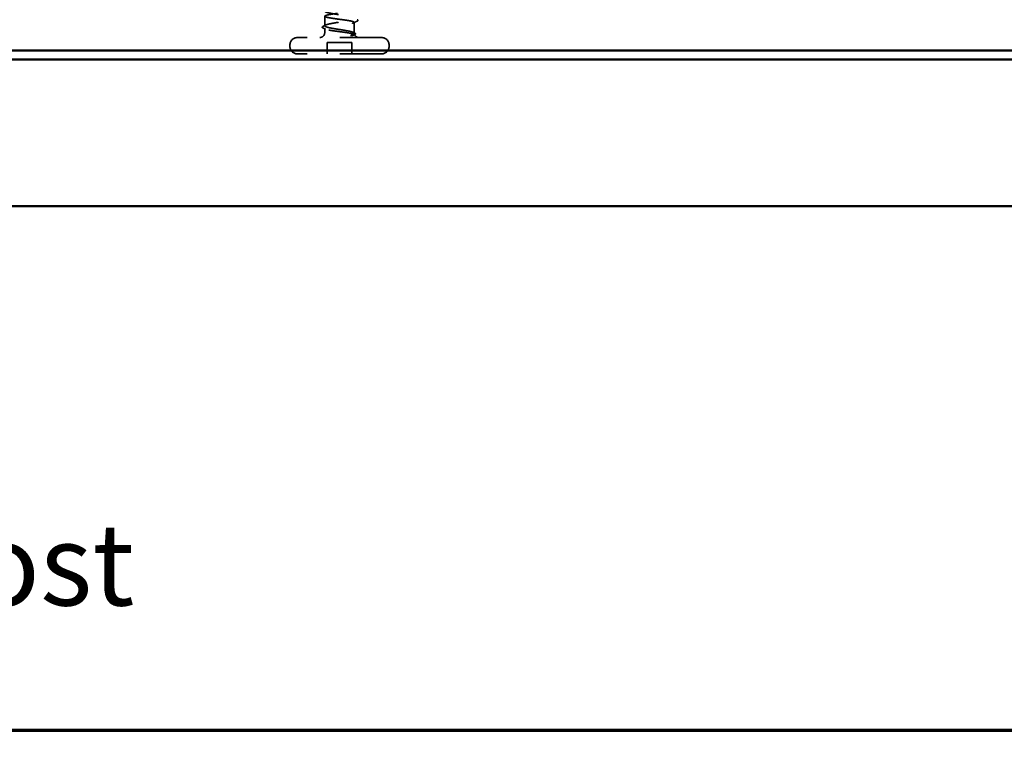
# Model space of a CAD drawing. Units: inches. Extents: x 0.6 to 33.4, y 0.6 to 21.4.
# Drawn here: x 8.9 to 11.9, y 0.6 to 2.8 of the extents above; entities that cross this region are included whole.
import ezdxf

# ---------------------------------------------------------------- set-up
doc = ezdxf.new("R2010")
doc.units = ezdxf.units.IN
doc.header["$LTSCALE"] = 2
doc.header["$MEASUREMENT"] = 0
doc.linetypes.add('DASHED', pattern=[0.2067, 0.1654, -0.0413])
doc.layers.get('0').update_dxf_attribs({"lineweight": 13})
for name, color, linetype, lineweight in [('Border (ANSI)', 7, 'Continuous', 70), ('Hidden (ANSI)', 7, 'DASHED', 35), ('Symbol (ANSI)', 7, 'Continuous', 25), ('Visible (ANSI)', 7, 'Continuous', 50)]:
    doc.layers.add(name, color=color, linetype=linetype, lineweight=lineweight)
doc.styles.add('Note Text (ANSI)', font='tahoma.ttf')

# ---------------------------------------------------------------- blocks, each defined once
blk = doc.blocks.new('Borders ATAS A Border')
at = {"layer": 'Border (ANSI)'}
blk.add_line((0.3, 0.3), (16.7, 0.3), dxfattribs=at)

msp = doc.modelspace()

# ---------------------------------------------------------------- linework, layer by layer
at = {"layer": 'Hidden (ANSI)', "ltscale": 0.027912}
msp.add_line((9.872449, 2.752205), (9.872449, 2.781619), dxfattribs=at)
at = {"layer": 'Hidden (ANSI)', "ltscale": 0.011815}
msp.add_line((9.872449, 2.731383), (9.872449, 2.743894), dxfattribs=at)
at = {"layer": 'Hidden (ANSI)', "ltscale": 0.029778}
msp.add_line((9.962449, 2.731383), (9.962449, 2.762756), dxfattribs=at)
at = {"layer": 'Hidden (ANSI)', "ltscale": 0.383859}
for p, q in [((10.045782, 2.716383), (9.789115, 2.716383)), ((10.045782, 2.666383), (9.789115, 2.666383))]:
    msp.add_line(p, q, dxfattribs=at)
at = {"layer": 'Hidden (ANSI)', "ltscale": 0.003074}
for p, q in [((9.765782, 2.689716), (9.765782, 2.69305)), ((10.069115, 2.689716), (10.069115, 2.69305))]:
    msp.add_line(p, q, dxfattribs=at)
at = {"layer": 'Hidden (ANSI)', "ltscale": 0.032915}
for p, q in [((9.879782, 2.666383), (9.879782, 2.70105)), ((9.955115, 2.666383), (9.955115, 2.70105))]:
    msp.add_line(p, q, dxfattribs=at)
at = {"layer": 'Hidden (ANSI)', "ltscale": 0.071644}
msp.add_line((9.955115, 2.70105), (9.879782, 2.70105), dxfattribs=at)
at = {"layer": 'Hidden (ANSI)', "ltscale": 0.034805}
for centre, start, end in [((9.789115, 2.69305), 90, 180), ((10.045782, 2.69305), 0, 90), ((9.789115, 2.689716), 180, 270), ((10.045782, 2.689716), 270, 0)]:
    msp.add_arc(centre, 0.023333, start, end, dxfattribs=at)
at = {"layer": 'Hidden (ANSI)', "ltscale": 0.022339}
msp.add_arc((9.857449, 2.731383), 0.015, 270, 0, dxfattribs=at)
at = {"layer": 'Hidden (ANSI)', "ltscale": 0.001519}
msp.add_arc((9.977449, 2.731383), 0.015, 180, 186.494321, dxfattribs=at)
at = {"layer": 'Hidden (ANSI)', "ltscale": 0.016691}
msp.add_arc((9.977449, 2.731383), 0.015, 202.655912, 270, dxfattribs=at)
at = {"layer": 'Hidden (ANSI)', "ltscale": 0.412352}
msp.add_open_spline([(9.961258, 2.731383), (9.959903, 2.732326), (9.957417, 2.73326), (9.950475, 2.735147), (9.946087, 2.736081), (9.93598, 2.737967), (9.930361, 2.738901), (9.91864, 2.740787), (9.912653, 2.741722), (9.901117, 2.743608), (9.895681, 2.744542), (9.886101, 2.746428), (9.88205, 2.747362), (9.875896, 2.749249), (9.873852, 2.750183), (9.872068, 2.752069), (9.872345, 2.753003), (9.875205, 2.754889), (9.87776, 2.755823), (9.884825, 2.75771), (9.889266, 2.758644), (9.899452, 2.76053), (9.905098, 2.761464), (9.916841, 2.763351), (9.922825, 2.764285), (9.934324, 2.766171), (9.939727, 2.767105), (9.949216, 2.768991), (9.95321, 2.769925), (9.959233, 2.771812), (9.961204, 2.772746), (9.962837, 2.774632), (9.962483, 2.775566), (9.959475, 2.777453), (9.956851, 2.778387), (9.949664, 2.780273), (9.945171, 2.781207), (9.934908, 2.783093), (9.929237, 2.784027), (9.917472, 2.785914), (9.911493, 2.786848), (9.900033, 2.788734), (9.894664, 2.789668), (9.885267, 2.791554), (9.881331, 2.792489), (9.87544, 2.794375), (9.873542, 2.795309), (9.87206, 2.797195), (9.872491, 2.798129), (9.874234, 2.799172), (9.874412, 2.79927), (9.874602, 2.799369)], degree=3, knots=[0, 0, 0, 0, 0.06867359, 0.06867359, 0.13734718, 0.13734718, 0.20602077, 0.20602077, 0.27469436, 0.27469436, 0.34336795, 0.34336795, 0.41204154, 0.41204154, 0.48071513, 0.48071513, 0.54938872, 0.54938872, 0.61806231, 0.61806231, 0.6867359, 0.6867359, 0.75540949, 0.75540949, 0.82408308, 0.82408308, 0.89275667, 0.89275667, 0.96143026, 0.96143026, 1.03010385, 1.03010385, 1.09877744, 1.09877744, 1.16745103, 1.16745103, 1.23612462, 1.23612462, 1.30479821, 1.30479821, 1.3734718, 1.3734718, 1.44214539, 1.44214539, 1.51081898, 1.51081898, 1.57949257, 1.57949257, 1.64816616, 1.64816616, 1.65537627, 1.65537627, 1.65537627, 1.65537627], dxfattribs=at)
at = {"layer": 'Hidden (ANSI)', "ltscale": 0.423804}
msp.add_open_spline([(9.91147, 2.79025), (9.907614, 2.789731), (9.903831, 2.789212), (9.894759, 2.787902), (9.889797, 2.787121), (9.881439, 2.785543), (9.878125, 2.784762), (9.873606, 2.783185), (9.872445, 2.782403), (9.872453, 2.780826), (9.873622, 2.780045), (9.878156, 2.778467), (9.881477, 2.777686), (9.889846, 2.776108), (9.894813, 2.775327), (9.905742, 2.773749), (9.911598, 2.772968), (9.923422, 2.771391), (9.929275, 2.770609), (9.940192, 2.769032), (9.945149, 2.768251), (9.953496, 2.766673), (9.956803, 2.765892), (9.961308, 2.764314), (9.962461, 2.763533), (9.962437, 2.761955), (9.96126, 2.761174), (9.956711, 2.759597), (9.953383, 2.758815), (9.945002, 2.757238), (9.940031, 2.756457), (9.929096, 2.754879), (9.923238, 2.754098), (9.911414, 2.75252), (9.905563, 2.751739), (9.894652, 2.750161), (9.889699, 2.74938), (9.881364, 2.747803), (9.878063, 2.747021), (9.873574, 2.745444), (9.872429, 2.744663), (9.872469, 2.743085), (9.873654, 2.742304), (9.878218, 2.740726), (9.881552, 2.739945), (9.889944, 2.738367), (9.89492, 2.737586), (9.905861, 2.736009), (9.911721, 2.735227), (9.921454, 2.733929), (9.925259, 2.733421), (9.932649, 2.732401), (9.936204, 2.731893), (9.939534, 2.731383)], degree=3, knots=[0.02310534, 0.02310534, 0.02310534, 0.02310534, 0.06817207, 0.06817207, 0.13634415, 0.13634415, 0.20451622, 0.20451622, 0.2726883, 0.2726883, 0.34086037, 0.34086037, 0.40903245, 0.40903245, 0.47720452, 0.47720452, 0.5453766, 0.5453766, 0.61354867, 0.61354867, 0.68172075, 0.68172075, 0.74989282, 0.74989282, 0.8180649, 0.8180649, 0.88623697, 0.88623697, 0.95440905, 0.95440905, 1.02258112, 1.02258112, 1.0907532, 1.0907532, 1.15892527, 1.15892527, 1.22709735, 1.22709735, 1.29526942, 1.29526942, 1.3634415, 1.3634415, 1.43161357, 1.43161357, 1.49978565, 1.49978565, 1.56795772, 1.56795772, 1.6361298, 1.6361298, 1.68020188, 1.68020188, 1.72427397, 1.72427397, 1.72427397, 1.72427397], dxfattribs=at)
at = {"layer": 'Hidden (ANSI)', "ltscale": 0.025161}
msp.add_open_spline([(9.971799, 2.770971), (9.972638, 2.770542), (9.97325, 2.770107), (9.973982, 2.768416), (9.973098, 2.767388), (9.971752, 2.766706)], degree=3, knots=[0, 0, 0, 0, 0.03902852, 0.03902852, 0.100709189, 0.100709189, 0.100709189, 0.100709189], dxfattribs=at)
at = {"layer": 'Hidden (ANSI)', "ltscale": 0.025128}
msp.add_open_spline([(9.86689, 2.745943), (9.866061, 2.746364), (9.865456, 2.746789), (9.864493, 2.748431), (9.865359, 2.749657), (9.866833, 2.750414)], degree=3, knots=[0, 0, 0, 0, 0.035773864, 0.035773864, 0.100503775, 0.100503775, 0.100503775, 0.100503775], dxfattribs=at)
at = {"layer": 'Hidden (ANSI)', "ltscale": 0.00823}
msp.add_open_spline([(9.866833, 2.750414), (9.869426, 2.751745), (9.872016, 2.753082), (9.874602, 2.754427)], degree=3, dxfattribs=at)
at = {"layer": 'Hidden (ANSI)', "ltscale": 0.007502}
msp.add_open_spline([(9.873998, 2.742314), (9.871631, 2.743528), (9.869261, 2.744737), (9.86689, 2.745943)], degree=3, dxfattribs=at)
at = {"layer": 'Hidden (ANSI)', "ltscale": 0.011501}
msp.add_open_spline([(9.971752, 2.766706), (9.96813, 2.76487), (9.964512, 2.763029), (9.960899, 2.761176)], degree=3, dxfattribs=at)
at = {"layer": 'Hidden (ANSI)', "ltscale": 0.074323}
msp.add_open_spline([(9.939534, 2.731383), (9.945083, 2.730533), (9.949945, 2.729728), (9.95721, 2.728264), (9.959789, 2.727613), (9.963169, 2.726329), (9.963888, 2.725708), (9.96336, 2.724649), (9.962544, 2.724207), (9.959913, 2.723387), (9.958203, 2.723009), (9.956081, 2.722641)], degree=3, knots=[0, 0, 0, 0, 0.073437983, 0.073437983, 0.137291237, 0.137291237, 0.202952553, 0.202952553, 0.252945191, 0.252945191, 0.298540344, 0.298540344, 0.298540344, 0.298540344], dxfattribs=at)
at = {"layer": 'Hidden (ANSI)', "ltscale": 0.008258}
msp.add_open_spline([(9.956081, 2.722641), (9.955441, 2.72253), (9.954735, 2.722445), (9.953263, 2.722339), (9.952601, 2.722327), (9.951836, 2.722361), (9.951615, 2.722382), (9.951351, 2.722428), (9.951235, 2.722454), (9.951138, 2.722501), (9.951121, 2.722511), (9.951097, 2.722529), (9.951088, 2.722537), (9.951075, 2.722552), (9.951071, 2.722559), (9.951064, 2.722573), (9.951062, 2.72258), (9.951059, 2.722597), (9.95106, 2.722606), (9.951066, 2.722631), (9.951076, 2.722647), (9.951116, 2.722698), (9.951168, 2.722733), (9.951297, 2.722807), (9.951393, 2.722848), (9.951478, 2.722881)], degree=3, knots=[0, 0, 0, 0, 0.0137437644, 0.0137437644, 0.0271917623, 0.0271917623, 0.0339377152, 0.0339377152, 0.0375735925, 0.0375735925, 0.0383017924, 0.0383017924, 0.0387279604, 0.0387279604, 0.0390514456, 0.0390514456, 0.0393818158, 0.0393818158, 0.0398693738, 0.0398693738, 0.0409054776, 0.0409054776, 0.0440560416, 0.0440560416, 0.0488306084, 0.0488306084, 0.0488306084, 0.0488306084], dxfattribs=at)
at = {"layer": 'Hidden (ANSI)', "ltscale": 0.044587}
msp.add_open_spline([(9.951478, 2.722881), (9.954553, 2.724072), (9.958568, 2.72559), (9.962015, 2.728046), (9.962604, 2.728846), (9.962509, 2.730228), (9.962079, 2.730812), (9.961258, 2.731383)], degree=3, knots=[0, 0, 0, 0, 0.062011797, 0.062011797, 0.094442965, 0.094442965, 0.119648935, 0.119648935, 0.119648935, 0.119648935], dxfattribs=at)
at = {"layer": 'Hidden (ANSI)', "ltscale": 0.004217}
msp.add_open_spline([(9.960295, 2.731956), (9.961636, 2.731259), (9.962977, 2.730564), (9.964319, 2.729871)], degree=3, dxfattribs=at)
at = {"layer": 'Hidden (ANSI)', "ltscale": 0.001567}
msp.add_open_spline([(9.96425, 2.725166), (9.96373, 2.724901), (9.963211, 2.724636), (9.962692, 2.72437)], degree=3, dxfattribs=at)
at = {"layer": 'Hidden (ANSI)', "ltscale": 0.0251}
msp.add_open_spline([(9.964319, 2.729871), (9.965134, 2.72945), (9.965737, 2.729022), (9.966442, 2.727905), (9.966436, 2.727154), (9.965716, 2.726034), (9.965096, 2.725598), (9.96425, 2.725166)], degree=3, knots=[0, 0, 0, 0, 0.033689733, 0.033689733, 0.06638175, 0.06638175, 0.100652677, 0.100652677, 0.100652677, 0.100652677], dxfattribs=at)
at = {"layer": 'Visible (ANSI)', "color": 5, "true_color": 0x0000ff}
for p, q in [((1.366686, 2.677157), (14.335782, 2.677157)), ((14.335782, 2.64981), (1.366686, 2.64981)), ((1.366686, 2.20105), (14.335782, 2.20105))]:
    msp.add_line(p, q, dxfattribs=at)

# ---------------------------------------------------------------- block references
at = {"xscale": 2, "yscale": 2, "zscale": 2}
msp.add_blockref('Borders ATAS A Border', (0, 0), dxfattribs=at)

# ---------------------------------------------------------------- texts
at = {"layer": 'Symbol (ANSI)', "insert": (1.061692, 1.230939), "char_height": 0.240000003, "width": 9.65127607, "attachment_point": 1, "style": 'Note Text (ANSI)'}
msp.add_mtext('{\\fTahoma|b1|i0;\\H0.2501;NOTE:\\fTahoma|b0|i0;\\H0.2500; Optional 18 GA. Plate for Outside Corner Post Available }', dxfattribs=at)

doc.saveas('drawing.dxf')
